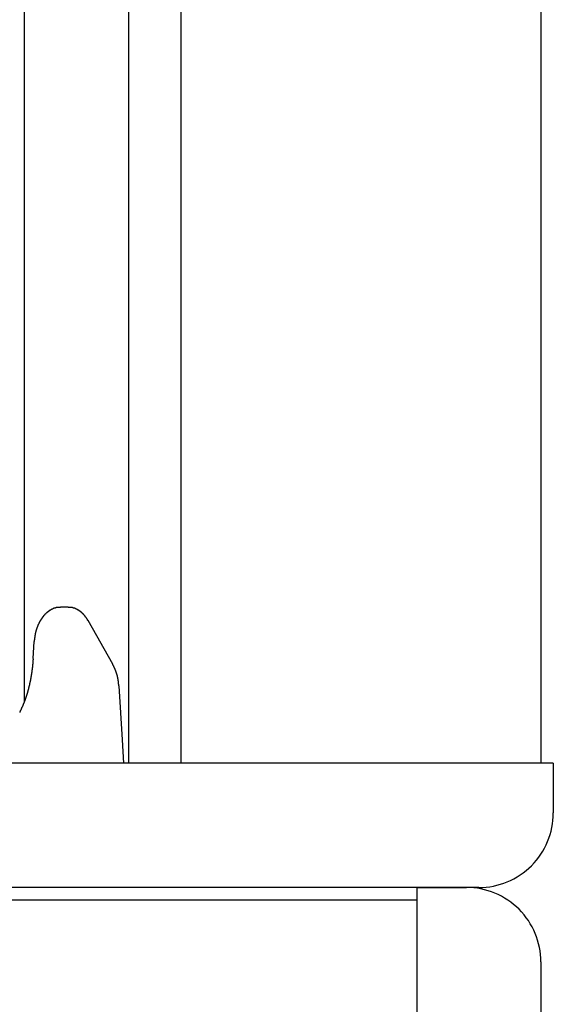
# Model space of a CAD drawing. Extents: x 0 to 990, y 0 to 1595.
# Drawn here: x 219 to 241, y 1160 to 1199 of the extents above; entities that cross this region are included whole.
import ezdxf

# ---------------------------------------------------------------- set-up
doc = ezdxf.new("R2010")
doc.units = 0
doc.layers.get('0').update_dxf_attribs({"linetype": 'CONTINUOUS'})
doc.layers.add('YKK_12', color=2, linetype='CONTINUOUS')
doc.layers.add('YKK_13', color=4, linetype='CONTINUOUS')

msp = doc.modelspace()

# ---------------------------------------------------------------- linework, layer by layer
for points in [[(220.757, 1175.69, 0), (220.75, 1175.68, 0), (220.744, 1175.68, 0), (220.738, 1175.68, 0), (220.731, 1175.68, 0), (220.725, 1175.68, 0), (220.719, 1175.68, 0), (220.712, 1175.68, 0), (220.706, 1175.68, 0), (220.7, 1175.68, 0), (220.693, 1175.68, 0), (220.687, 1175.68, 0), (220.681, 1175.68, 0), (220.674, 1175.68, 0), (220.668, 1175.68, 0), (220.662, 1175.68, 0), (220.655, 1175.68, 0), (220.649, 1175.68, 0), (220.643, 1175.68, 0), (220.637, 1175.68, 0), (220.63, 1175.67, 0), (220.624, 1175.67, 0), (220.618, 1175.67, 0), (220.612, 1175.67, 0), (220.605, 1175.67, 0), (220.599, 1175.67, 0), (220.593, 1175.67, 0), (220.587, 1175.67, 0), (220.581, 1175.67, 0), (220.574, 1175.66, 0), (220.568, 1175.66, 0), (220.562, 1175.66, 0), (220.556, 1175.66, 0), (220.55, 1175.66, 0), (220.544, 1175.66, 0), (220.538, 1175.65, 0), (220.532, 1175.65, 0), (220.526, 1175.65, 0), (220.52, 1175.65, 0), (220.514, 1175.65, 0), (220.508, 1175.64, 0), (220.502, 1175.64, 0), (220.496, 1175.64, 0), (220.49, 1175.64, 0), (220.484, 1175.64, 0), (220.478, 1175.63, 0), (220.472, 1175.63, 0), (220.466, 1175.63, 0), (220.46, 1175.63, 0), (220.455, 1175.62, 0), (220.449, 1175.62, 0), (220.443, 1175.62, 0), (220.437, 1175.62, 0), (220.431, 1175.61, 0), (220.426, 1175.61, 0), (220.42, 1175.61, 0), (220.414, 1175.61, 0), (220.409, 1175.6, 0), (220.403, 1175.6, 0), (220.397, 1175.6, 0), (220.392, 1175.59, 0), (220.386, 1175.59, 0), (220.381, 1175.59, 0), (220.375, 1175.59, 0), (220.37, 1175.58, 0), (220.364, 1175.58, 0), (220.359, 1175.58, 0), (220.353, 1175.57, 0), (220.348, 1175.57, 0), (220.343, 1175.57, 0), (220.337, 1175.56, 0), (220.332, 1175.56, 0), (220.327, 1175.56, 0), (220.321, 1175.55, 0), (220.316, 1175.55, 0), (220.311, 1175.55, 0), (220.306, 1175.54, 0), (220.3, 1175.54, 0), (220.295, 1175.54, 0), (220.29, 1175.53, 0), (220.285, 1175.53, 0), (220.28, 1175.53, 0), (220.275, 1175.52, 0), (220.27, 1175.52, 0), (220.265, 1175.52, 0), (220.26, 1175.51, 0), (220.255, 1175.51, 0), (220.25, 1175.5, 0), (220.245, 1175.5, 0), (220.24, 1175.5, 0), (220.235, 1175.49, 0), (220.231, 1175.49, 0), (220.226, 1175.49, 0), (220.221, 1175.48, 0), (220.216, 1175.48, 0), (220.212, 1175.47, 0), (220.207, 1175.47, 0), (220.202, 1175.47, 0), (220.198, 1175.46, 0), (220.193, 1175.46, 0), (220.188, 1175.45, 0), (220.184, 1175.45, 0), (220.179, 1175.45, 0), (220.175, 1175.44, 0), (220.17, 1175.44, 0), (220.166, 1175.43, 0), (220.161, 1175.43, 0), (220.157, 1175.43, 0), (220.153, 1175.42, 0), (220.148, 1175.42, 0), (220.144, 1175.41, 0), (220.14, 1175.41, 0), (220.135, 1175.4, 0), (220.131, 1175.4, 0), (220.127, 1175.4, 0), (220.123, 1175.39, 0), (220.118, 1175.39, 0), (220.114, 1175.38, 0), (220.11, 1175.38, 0), (220.106, 1175.37, 0), (220.102, 1175.37, 0), (220.098, 1175.36, 0), (220.094, 1175.36, 0), (220.09, 1175.36, 0), (220.086, 1175.35, 0), (220.082, 1175.35, 0), (220.078, 1175.34, 0), (220.074, 1175.34, 0), (220.07, 1175.33, 0), (220.066, 1175.33, 0), (220.062, 1175.32, 0), (220.059, 1175.32, 0), (220.055, 1175.31, 0), (220.051, 1175.31, 0), (220.047, 1175.3, 0), (220.043, 1175.3, 0), (220.04, 1175.29, 0), (220.036, 1175.29, 0), (220.032, 1175.29, 0), (220.029, 1175.28, 0), (220.025, 1175.28, 0), (220.022, 1175.27, 0), (220.018, 1175.27, 0), (220.015, 1175.26, 0), (220.011, 1175.26, 0), (220.008, 1175.25, 0), (220.004, 1175.25, 0), (220.001, 1175.24, 0), (219.997, 1175.24, 0), (219.994, 1175.23, 0), (219.99, 1175.23, 0), (219.987, 1175.22, 0), (219.984, 1175.22, 0), (219.98, 1175.21, 0), (219.977, 1175.21, 0), (219.974, 1175.2, 0), (219.971, 1175.2, 0), (219.967, 1175.19, 0), (219.964, 1175.19, 0), (219.961, 1175.18, 0), (219.958, 1175.18, 0), (219.955, 1175.17, 0), (219.952, 1175.17, 0), (219.949, 1175.16, 0), (219.946, 1175.16, 0), (219.942, 1175.15, 0), (219.939, 1175.15, 0), (219.936, 1175.14, 0), (219.933, 1175.14, 0), (219.93, 1175.13, 0), (219.928, 1175.13, 0), (219.925, 1175.12, 0), (219.922, 1175.12, 0), (219.919, 1175.11, 0), (219.916, 1175.11, 0), (219.913, 1175.1, 0), (219.91, 1175.1, 0), (219.907, 1175.09, 0), (219.905, 1175.09, 0), (219.902, 1175.08, 0), (219.899, 1175.08, 0), (219.896, 1175.07, 0), (219.894, 1175.07, 0), (219.891, 1175.06, 0), (219.888, 1175.05, 0), (219.886, 1175.05, 0), (219.883, 1175.04, 0), (219.881, 1175.04, 0), (219.878, 1175.03, 0), (219.875, 1175.03, 0), (219.873, 1175.02, 0), (219.87, 1175.02, 0), (219.868, 1175.01, 0), (219.865, 1175.01, 0), (219.863, 1175, 0), (219.86, 1175, 0), (219.858, 1174.99, 0), (219.855, 1174.99, 0), (219.853, 1174.98, 0), (219.851, 1174.98, 0), (219.848, 1174.97, 0), (219.846, 1174.97, 0), (219.844, 1174.96, 0), (219.841, 1174.95, 0), (219.839, 1174.95, 0), (219.837, 1174.94, 0), (219.834, 1174.94, 0), (219.832, 1174.93, 0), (219.83, 1174.93, 0), (219.828, 1174.92, 0), (219.825, 1174.92, 0), (219.823, 1174.91, 0), (219.821, 1174.91, 0), (219.819, 1174.9, 0), (219.817, 1174.9, 0), (219.815, 1174.89, 0), (219.813, 1174.88, 0), (219.811, 1174.88, 0), (219.809, 1174.87, 0), (219.807, 1174.87, 0), (219.805, 1174.86, 0), (219.803, 1174.86, 0), (219.801, 1174.85, 0), (219.799, 1174.85, 0), (219.797, 1174.84, 0), (219.795, 1174.84, 0), (219.793, 1174.83, 0), (219.791, 1174.82, 0), (219.789, 1174.82, 0), (219.787, 1174.81, 0), (219.786, 1174.81, 0), (219.784, 1174.8, 0), (219.782, 1174.8, 0), (219.78, 1174.79, 0), (219.779, 1174.79, 0), (219.777, 1174.78, 0), (219.775, 1174.78, 0), (219.773, 1174.77, 0), (219.772, 1174.76, 0), (219.77, 1174.76, 0), (219.769, 1174.75, 0), (219.767, 1174.75, 0), (219.765, 1174.74, 0), (219.764, 1174.74, 0), (219.762, 1174.73, 0), (219.761, 1174.73, 0), (219.759, 1174.72, 0), (219.758, 1174.71, 0), (219.756, 1174.71, 0), (219.755, 1174.7, 0), (219.753, 1174.7, 0), (219.752, 1174.69, 0), (219.751, 1174.69, 0), (219.749, 1174.68, 0), (219.748, 1174.68, 0), (219.747, 1174.67, 0), (219.745, 1174.66, 0), (219.744, 1174.66, 0), (219.743, 1174.65, 0), (219.742, 1174.65, 0), (219.74, 1174.64, 0), (219.739, 1174.64, 0), (219.738, 1174.63, 0), (219.737, 1174.63, 0), (219.736, 1174.62, 0), (219.735, 1174.61, 0), (219.734, 1174.61, 0), (219.733, 1174.6, 0), (219.731, 1174.6, 0), (219.73, 1174.59, 0), (219.729, 1174.59, 0), (219.728, 1174.58, 0), (219.727, 1174.58, 0), (219.726, 1174.57, 0), (219.725, 1174.56, 0), (219.724, 1174.56, 0), (219.723, 1174.55, 0), (219.723, 1174.55, 0), (219.722, 1174.54, 0), (219.721, 1174.54, 0), (219.72, 1174.53, 0), (219.719, 1174.52, 0), (219.718, 1174.52, 0), (219.717, 1174.51, 0), (219.716, 1174.51, 0), (219.716, 1174.5, 0), (219.715, 1174.5, 0), (219.714, 1174.49, 0), (219.713, 1174.48, 0), (219.712, 1174.48, 0), (219.712, 1174.47, 0), (219.711, 1174.47, 0), (219.71, 1174.46, 0), (219.709, 1174.46, 0), (219.709, 1174.45, 0), (219.708, 1174.45, 0), (219.707, 1174.44, 0), (219.706, 1174.43, 0), (219.706, 1174.43, 0), (219.705, 1174.42, 0), (219.704, 1174.42, 0), (219.703, 1174.41, 0), (219.703, 1174.41, 0), (219.702, 1174.4, 0), (219.701, 1174.39, 0), (219.701, 1174.39, 0), (219.7, 1174.38, 0), (219.699, 1174.38, 0), (219.699, 1174.37, 0), (219.698, 1174.37, 0), (219.697, 1174.36, 0), (219.697, 1174.35, 0), (219.696, 1174.35, 0), (219.695, 1174.34, 0), (219.695, 1174.34, 0), (219.694, 1174.33, 0), (219.694, 1174.33, 0), (219.693, 1174.32, 0), (219.692, 1174.32, 0), (219.692, 1174.31, 0)], [(221.863, 1175.14, 0), (221.861, 1175.15, 0), (221.859, 1175.15, 0), (221.857, 1175.15, 0), (221.855, 1175.16, 0), (221.853, 1175.16, 0), (221.851, 1175.16, 0), (221.848, 1175.17, 0), (221.846, 1175.17, 0), (221.844, 1175.17, 0), (221.842, 1175.18, 0), (221.84, 1175.18, 0), (221.838, 1175.18, 0), (221.836, 1175.19, 0), (221.834, 1175.19, 0), (221.832, 1175.19, 0), (221.83, 1175.2, 0), (221.828, 1175.2, 0), (221.826, 1175.2, 0), (221.824, 1175.21, 0), (221.822, 1175.21, 0), (221.82, 1175.21, 0), (221.818, 1175.22, 0), (221.816, 1175.22, 0), (221.814, 1175.22, 0), (221.812, 1175.23, 0), (221.809, 1175.23, 0), (221.807, 1175.23, 0), (221.805, 1175.23, 0), (221.803, 1175.24, 0), (221.801, 1175.24, 0), (221.799, 1175.24, 0), (221.797, 1175.25, 0), (221.795, 1175.25, 0), (221.792, 1175.25, 0), (221.79, 1175.26, 0), (221.788, 1175.26, 0), (221.786, 1175.26, 0), (221.784, 1175.27, 0), (221.781, 1175.27, 0), (221.779, 1175.27, 0), (221.777, 1175.28, 0), (221.775, 1175.28, 0), (221.773, 1175.28, 0), (221.77, 1175.29, 0), (221.768, 1175.29, 0), (221.766, 1175.29, 0), (221.763, 1175.29, 0), (221.761, 1175.3, 0), (221.759, 1175.3, 0), (221.757, 1175.3, 0), (221.754, 1175.31, 0), (221.752, 1175.31, 0), (221.749, 1175.31, 0), (221.747, 1175.32, 0), (221.745, 1175.32, 0), (221.742, 1175.32, 0), (221.74, 1175.33, 0), (221.737, 1175.33, 0), (221.735, 1175.33, 0), (221.733, 1175.33, 0), (221.73, 1175.34, 0), (221.728, 1175.34, 0), (221.725, 1175.34, 0), (221.723, 1175.35, 0), (221.72, 1175.35, 0), (221.718, 1175.35, 0), (221.715, 1175.36, 0), (221.713, 1175.36, 0), (221.71, 1175.36, 0), (221.707, 1175.36, 0), (221.705, 1175.37, 0), (221.702, 1175.37, 0), (221.7, 1175.37, 0), (221.697, 1175.38, 0), (221.694, 1175.38, 0), (221.692, 1175.38, 0), (221.689, 1175.39, 0), (221.686, 1175.39, 0), (221.684, 1175.39, 0), (221.681, 1175.39, 0), (221.678, 1175.4, 0), (221.676, 1175.4, 0), (221.673, 1175.4, 0), (221.67, 1175.41, 0), (221.667, 1175.41, 0), (221.665, 1175.41, 0), (221.662, 1175.41, 0), (221.659, 1175.42, 0), (221.656, 1175.42, 0), (221.653, 1175.42, 0), (221.651, 1175.42, 0), (221.648, 1175.43, 0), (221.645, 1175.43, 0), (221.642, 1175.43, 0), (221.639, 1175.44, 0), (221.636, 1175.44, 0), (221.633, 1175.44, 0), (221.63, 1175.44, 0), (221.628, 1175.45, 0), (221.625, 1175.45, 0), (221.622, 1175.45, 0), (221.619, 1175.45, 0), (221.616, 1175.46, 0), (221.613, 1175.46, 0), (221.61, 1175.46, 0), (221.607, 1175.47, 0), (221.604, 1175.47, 0), (221.601, 1175.47, 0), (221.598, 1175.47, 0), (221.595, 1175.48, 0), (221.592, 1175.48, 0), (221.589, 1175.48, 0), (221.586, 1175.48, 0), (221.582, 1175.49, 0), (221.579, 1175.49, 0), (221.576, 1175.49, 0), (221.573, 1175.49, 0), (221.57, 1175.5, 0), (221.567, 1175.5, 0), (221.564, 1175.5, 0), (221.561, 1175.5, 0), (221.557, 1175.51, 0), (221.554, 1175.51, 0), (221.551, 1175.51, 0), (221.548, 1175.51, 0), (221.545, 1175.52, 0), (221.541, 1175.52, 0), (221.538, 1175.52, 0), (221.535, 1175.52, 0), (221.532, 1175.52, 0), (221.528, 1175.53, 0), (221.525, 1175.53, 0), (221.522, 1175.53, 0), (221.519, 1175.53, 0), (221.515, 1175.54, 0), (221.512, 1175.54, 0), (221.509, 1175.54, 0), (221.505, 1175.54, 0), (221.502, 1175.55, 0), (221.499, 1175.55, 0), (221.495, 1175.55, 0), (221.492, 1175.55, 0), (221.488, 1175.55, 0), (221.485, 1175.56, 0), (221.482, 1175.56, 0), (221.478, 1175.56, 0), (221.475, 1175.56, 0), (221.471, 1175.56, 0), (221.468, 1175.57, 0), (221.464, 1175.57, 0), (221.461, 1175.57, 0), (221.457, 1175.57, 0), (221.454, 1175.57, 0), (221.45, 1175.58, 0), (221.447, 1175.58, 0), (221.443, 1175.58, 0), (221.44, 1175.58, 0), (221.436, 1175.58, 0), (221.433, 1175.59, 0), (221.429, 1175.59, 0), (221.426, 1175.59, 0), (221.422, 1175.59, 0), (221.418, 1175.59, 0), (221.415, 1175.6, 0), (221.411, 1175.6, 0), (221.408, 1175.6, 0), (221.404, 1175.6, 0), (221.4, 1175.6, 0), (221.397, 1175.61, 0), (221.393, 1175.61, 0), (221.389, 1175.61, 0), (221.386, 1175.61, 0), (221.382, 1175.61, 0), (221.378, 1175.61, 0), (221.374, 1175.62, 0), (221.371, 1175.62, 0), (221.367, 1175.62, 0), (221.363, 1175.62, 0), (221.36, 1175.62, 0), (221.356, 1175.62, 0), (221.352, 1175.63, 0), (221.348, 1175.63, 0), (221.344, 1175.63, 0), (221.341, 1175.63, 0), (221.337, 1175.63, 0), (221.333, 1175.63, 0), (221.329, 1175.63, 0), (221.325, 1175.64, 0), (221.321, 1175.64, 0), (221.318, 1175.64, 0), (221.314, 1175.64, 0), (221.31, 1175.64, 0), (221.306, 1175.64, 0), (221.302, 1175.64, 0), (221.298, 1175.65, 0), (221.294, 1175.65, 0), (221.29, 1175.65, 0), (221.287, 1175.65, 0), (221.283, 1175.65, 0), (221.279, 1175.65, 0), (221.275, 1175.65, 0), (221.271, 1175.65, 0), (221.267, 1175.66, 0), (221.263, 1175.66, 0), (221.259, 1175.66, 0), (221.255, 1175.66, 0), (221.251, 1175.66, 0), (221.247, 1175.66, 0), (221.243, 1175.66, 0), (221.239, 1175.66, 0), (221.235, 1175.66, 0), (221.231, 1175.67, 0), (221.227, 1175.67, 0), (221.223, 1175.67, 0), (221.219, 1175.67, 0), (221.215, 1175.67, 0), (221.211, 1175.67, 0), (221.207, 1175.67, 0), (221.203, 1175.67, 0), (221.199, 1175.67, 0), (221.195, 1175.67, 0), (221.191, 1175.67, 0), (221.187, 1175.67, 0), (221.183, 1175.67, 0), (221.179, 1175.68, 0), (221.175, 1175.68, 0), (221.171, 1175.68, 0), (221.167, 1175.68, 0), (221.163, 1175.68, 0), (221.158, 1175.68, 0), (221.154, 1175.68, 0), (221.15, 1175.68, 0), (221.146, 1175.68, 0), (221.142, 1175.68, 0), (221.138, 1175.68, 0), (221.134, 1175.68, 0), (221.13, 1175.68, 0), (221.126, 1175.68, 0), (221.122, 1175.68, 0), (221.118, 1175.68, 0), (221.114, 1175.68, 0), (221.109, 1175.68, 0), (221.105, 1175.68, 0), (221.101, 1175.68, 0), (221.097, 1175.68, 0), (221.093, 1175.68, 0), (221.089, 1175.68, 0), (221.085, 1175.68, 0), (221.081, 1175.68, 0), (221.077, 1175.68, 0), (221.072, 1175.68, 0), (221.068, 1175.68, 0), (221.064, 1175.69, 0), (221.06, 1175.69, 0), (221.056, 1175.69, 0)], [(219.649, 1173.61, 0), (219.648, 1173.6, 0), (219.648, 1173.59, 0), (219.647, 1173.58, 0), (219.646, 1173.57, 0), (219.645, 1173.56, 0), (219.644, 1173.55, 0), (219.644, 1173.54, 0), (219.643, 1173.53, 0), (219.642, 1173.52, 0), (219.641, 1173.51, 0), (219.641, 1173.5, 0), (219.64, 1173.49, 0), (219.639, 1173.48, 0), (219.638, 1173.47, 0), (219.637, 1173.46, 0), (219.636, 1173.45, 0), (219.636, 1173.44, 0), (219.635, 1173.43, 0), (219.634, 1173.42, 0), (219.633, 1173.41, 0), (219.632, 1173.4, 0), (219.631, 1173.39, 0), (219.63, 1173.38, 0), (219.629, 1173.37, 0), (219.629, 1173.36, 0), (219.628, 1173.35, 0), (219.627, 1173.35, 0), (219.626, 1173.34, 0), (219.625, 1173.33, 0), (219.624, 1173.32, 0), (219.623, 1173.31, 0), (219.622, 1173.3, 0), (219.621, 1173.29, 0), (219.62, 1173.28, 0), (219.619, 1173.27, 0), (219.618, 1173.26, 0), (219.616, 1173.25, 0), (219.615, 1173.24, 0), (219.614, 1173.23, 0), (219.613, 1173.22, 0), (219.612, 1173.21, 0), (219.611, 1173.2, 0), (219.609, 1173.19, 0), (219.608, 1173.18, 0), (219.607, 1173.17, 0), (219.606, 1173.16, 0), (219.604, 1173.15, 0), (219.603, 1173.14, 0), (219.602, 1173.13, 0), (219.6, 1173.12, 0), (219.599, 1173.11, 0), (219.598, 1173.1, 0), (219.596, 1173.09, 0), (219.595, 1173.08, 0), (219.594, 1173.07, 0), (219.592, 1173.06, 0), (219.591, 1173.05, 0), (219.589, 1173.04, 0), (219.588, 1173.03, 0), (219.586, 1173.02, 0), (219.585, 1173.01, 0), (219.583, 1173, 0), (219.582, 1172.99, 0), (219.58, 1172.98, 0), (219.578, 1172.97, 0), (219.577, 1172.96, 0), (219.575, 1172.95, 0), (219.574, 1172.94, 0), (219.572, 1172.93, 0), (219.57, 1172.92, 0), (219.569, 1172.91, 0), (219.567, 1172.9, 0), (219.565, 1172.89, 0), (219.563, 1172.88, 0), (219.562, 1172.87, 0), (219.56, 1172.86, 0), (219.558, 1172.85, 0), (219.556, 1172.84, 0), (219.554, 1172.83, 0), (219.553, 1172.82, 0), (219.551, 1172.81, 0), (219.549, 1172.8, 0), (219.547, 1172.79, 0), (219.545, 1172.78, 0), (219.543, 1172.77, 0), (219.541, 1172.76, 0), (219.539, 1172.75, 0), (219.537, 1172.74, 0), (219.535, 1172.73, 0), (219.533, 1172.72, 0), (219.531, 1172.71, 0), (219.529, 1172.7, 0), (219.527, 1172.69, 0), (219.525, 1172.68, 0), (219.523, 1172.67, 0), (219.521, 1172.66, 0), (219.519, 1172.65, 0), (219.517, 1172.64, 0), (219.515, 1172.63, 0), (219.513, 1172.62, 0), (219.51, 1172.61, 0), (219.508, 1172.6, 0), (219.506, 1172.59, 0), (219.504, 1172.58, 0), (219.502, 1172.57, 0), (219.499, 1172.56, 0), (219.497, 1172.55, 0), (219.495, 1172.54, 0), (219.493, 1172.54, 0), (219.49, 1172.53, 0), (219.488, 1172.52, 0), (219.486, 1172.51, 0), (219.483, 1172.5, 0), (219.481, 1172.49, 0), (219.479, 1172.48, 0), (219.476, 1172.47, 0), (219.474, 1172.46, 0), (219.471, 1172.45, 0), (219.469, 1172.44, 0), (219.467, 1172.43, 0), (219.464, 1172.42, 0), (219.462, 1172.41, 0), (219.459, 1172.4, 0), (219.457, 1172.39, 0), (219.454, 1172.38, 0), (219.452, 1172.37, 0), (219.449, 1172.36, 0), (219.446, 1172.35, 0), (219.444, 1172.34, 0), (219.441, 1172.33, 0), (219.438, 1172.32, 0), (219.436, 1172.31, 0), (219.433, 1172.3, 0), (219.43, 1172.29, 0), (219.428, 1172.28, 0), (219.425, 1172.27, 0), (219.422, 1172.26, 0), (219.419, 1172.25, 0), (219.417, 1172.24, 0), (219.414, 1172.23, 0), (219.411, 1172.22, 0), (219.408, 1172.21, 0), (219.405, 1172.2, 0), (219.402, 1172.19, 0), (219.4, 1172.18, 0), (219.397, 1172.18, 0), (219.394, 1172.17, 0), (219.391, 1172.16, 0), (219.388, 1172.15, 0), (219.385, 1172.14, 0), (219.382, 1172.13, 0), (219.379, 1172.12, 0), (219.375, 1172.11, 0), (219.372, 1172.1, 0), (219.369, 1172.09, 0), (219.366, 1172.08, 0), (219.363, 1172.07, 0), (219.36, 1172.06, 0), (219.356, 1172.05, 0), (219.353, 1172.04, 0), (219.35, 1172.03, 0), (219.347, 1172.02, 0), (219.343, 1172.01, 0), (219.34, 1172, 0), (219.337, 1171.99, 0), (219.333, 1171.98, 0), (219.33, 1171.97, 0), (219.326, 1171.96, 0), (219.323, 1171.96, 0), (219.319, 1171.95, 0), (219.316, 1171.94, 0), (219.312, 1171.93, 0), (219.309, 1171.92, 0), (219.305, 1171.91, 0), (219.302, 1171.9, 0), (219.298, 1171.89, 0), (219.294, 1171.88, 0), (219.291, 1171.87, 0), (219.287, 1171.86, 0), (219.283, 1171.85, 0), (219.279, 1171.84, 0), (219.276, 1171.83, 0), (219.272, 1171.82, 0), (219.268, 1171.81, 0), (219.264, 1171.8, 0), (219.26, 1171.8, 0), (219.256, 1171.79, 0), (219.252, 1171.78, 0), (219.249, 1171.77, 0), (219.245, 1171.76, 0), (219.241, 1171.75, 0), (219.237, 1171.74, 0), (219.233, 1171.73, 0), (219.229, 1171.72, 0), (219.225, 1171.71, 0), (219.221, 1171.7, 0), (219.217, 1171.69, 0), (219.213, 1171.68, 0), (219.209, 1171.67, 0), (219.204, 1171.66, 0), (219.2, 1171.66, 0), (219.196, 1171.65, 0), (219.192, 1171.64, 0), (219.188, 1171.63, 0), (219.184, 1171.62, 0), (219.18, 1171.61, 0), (219.176, 1171.6, 0), (219.171, 1171.59, 0), (219.167, 1171.58, 0), (219.163, 1171.57, 0), (219.159, 1171.56, 0), (219.155, 1171.55, 0), (219.151, 1171.54, 0), (219.146, 1171.53, 0), (219.142, 1171.53, 0), (219.138, 1171.52, 0), (219.134, 1171.51, 0), (219.13, 1171.5, 0), (219.125, 1171.49, 0), (219.121, 1171.48, 0), (219.117, 1171.47, 0), (219.113, 1171.46, 0), (219.109, 1171.45, 0)], [(223.101, 1172.52, 0), (223.1, 1172.52, 0), (223.1, 1172.53, 0), (223.099, 1172.53, 0), (223.099, 1172.54, 0), (223.098, 1172.54, 0), (223.098, 1172.54, 0), (223.097, 1172.55, 0), (223.097, 1172.55, 0), (223.097, 1172.56, 0), (223.096, 1172.56, 0), (223.096, 1172.57, 0), (223.095, 1172.57, 0), (223.095, 1172.58, 0), (223.094, 1172.58, 0), (223.094, 1172.59, 0), (223.093, 1172.59, 0), (223.093, 1172.6, 0), (223.092, 1172.6, 0), (223.092, 1172.61, 0), (223.091, 1172.61, 0), (223.091, 1172.62, 0), (223.09, 1172.62, 0), (223.09, 1172.63, 0), (223.089, 1172.63, 0), (223.089, 1172.63, 0), (223.088, 1172.64, 0), (223.088, 1172.64, 0), (223.087, 1172.65, 0), (223.087, 1172.65, 0), (223.086, 1172.66, 0), (223.086, 1172.66, 0), (223.085, 1172.67, 0), (223.084, 1172.67, 0), (223.084, 1172.68, 0), (223.083, 1172.68, 0), (223.083, 1172.69, 0), (223.082, 1172.69, 0), (223.082, 1172.7, 0), (223.081, 1172.7, 0), (223.08, 1172.71, 0), (223.08, 1172.71, 0), (223.079, 1172.72, 0), (223.078, 1172.72, 0), (223.078, 1172.72, 0), (223.077, 1172.73, 0), (223.076, 1172.73, 0), (223.076, 1172.74, 0), (223.075, 1172.74, 0), (223.074, 1172.75, 0), (223.074, 1172.75, 0), (223.073, 1172.76, 0), (223.072, 1172.76, 0), (223.071, 1172.77, 0), (223.07, 1172.77, 0), (223.07, 1172.78, 0), (223.069, 1172.78, 0), (223.068, 1172.79, 0), (223.067, 1172.79, 0), (223.066, 1172.8, 0), (223.066, 1172.8, 0), (223.065, 1172.81, 0), (223.064, 1172.81, 0), (223.063, 1172.81, 0), (223.062, 1172.82, 0), (223.061, 1172.82, 0), (223.06, 1172.83, 0), (223.059, 1172.83, 0), (223.059, 1172.84, 0), (223.058, 1172.84, 0), (223.057, 1172.85, 0), (223.056, 1172.85, 0), (223.055, 1172.86, 0), (223.054, 1172.86, 0), (223.053, 1172.87, 0), (223.052, 1172.87, 0), (223.051, 1172.88, 0), (223.05, 1172.88, 0), (223.049, 1172.89, 0), (223.047, 1172.89, 0), (223.046, 1172.89, 0), (223.045, 1172.9, 0), (223.044, 1172.9, 0), (223.043, 1172.91, 0), (223.042, 1172.91, 0), (223.041, 1172.92, 0), (223.04, 1172.92, 0), (223.039, 1172.93, 0), (223.037, 1172.93, 0), (223.036, 1172.94, 0), (223.035, 1172.94, 0), (223.034, 1172.95, 0), (223.033, 1172.95, 0), (223.031, 1172.96, 0), (223.03, 1172.96, 0), (223.029, 1172.96, 0), (223.028, 1172.97, 0), (223.026, 1172.97, 0), (223.025, 1172.98, 0), (223.024, 1172.98, 0), (223.022, 1172.99, 0), (223.021, 1172.99, 0), (223.02, 1173, 0), (223.018, 1173, 0), (223.017, 1173.01, 0), (223.016, 1173.01, 0), (223.014, 1173.02, 0), (223.013, 1173.02, 0), (223.011, 1173.02, 0), (223.01, 1173.03, 0), (223.008, 1173.03, 0), (223.007, 1173.04, 0), (223.005, 1173.04, 0), (223.004, 1173.05, 0), (223.002, 1173.05, 0), (223.001, 1173.06, 0), (222.999, 1173.06, 0), (222.998, 1173.07, 0), (222.996, 1173.07, 0), (222.995, 1173.08, 0), (222.993, 1173.08, 0), (222.991, 1173.08, 0), (222.99, 1173.09, 0), (222.988, 1173.09, 0), (222.987, 1173.1, 0), (222.985, 1173.1, 0), (222.983, 1173.11, 0), (222.982, 1173.11, 0), (222.98, 1173.12, 0), (222.978, 1173.12, 0), (222.976, 1173.13, 0), (222.975, 1173.13, 0), (222.973, 1173.13, 0), (222.971, 1173.14, 0), (222.969, 1173.14, 0), (222.968, 1173.15, 0), (222.966, 1173.15, 0), (222.964, 1173.16, 0), (222.962, 1173.16, 0), (222.96, 1173.17, 0), (222.958, 1173.17, 0), (222.957, 1173.17, 0), (222.955, 1173.18, 0), (222.953, 1173.18, 0), (222.951, 1173.19, 0), (222.949, 1173.19, 0), (222.947, 1173.2, 0), (222.945, 1173.2, 0), (222.943, 1173.21, 0), (222.941, 1173.21, 0), (222.939, 1173.22, 0), (222.937, 1173.22, 0), (222.935, 1173.22, 0), (222.933, 1173.23, 0), (222.931, 1173.23, 0), (222.929, 1173.24, 0), (222.927, 1173.24, 0), (222.925, 1173.25, 0), (222.923, 1173.25, 0), (222.921, 1173.26, 0), (222.919, 1173.26, 0), (222.917, 1173.26, 0), (222.915, 1173.27, 0), (222.913, 1173.27, 0), (222.91, 1173.28, 0), (222.908, 1173.28, 0), (222.906, 1173.29, 0), (222.904, 1173.29, 0), (222.902, 1173.29, 0), (222.9, 1173.3, 0), (222.898, 1173.3, 0), (222.896, 1173.31, 0), (222.893, 1173.31, 0), (222.891, 1173.32, 0), (222.889, 1173.32, 0), (222.887, 1173.33, 0), (222.885, 1173.33, 0), (222.883, 1173.33, 0), (222.88, 1173.34, 0), (222.878, 1173.34, 0), (222.876, 1173.35, 0), (222.874, 1173.35, 0), (222.872, 1173.36, 0), (222.87, 1173.36, 0), (222.867, 1173.37, 0), (222.865, 1173.37, 0), (222.863, 1173.37, 0), (222.861, 1173.38, 0), (222.859, 1173.38, 0), (222.856, 1173.39, 0), (222.854, 1173.39, 0), (222.852, 1173.4, 0)]]:
    msp.add_polyline3d(points)
at = {"layer": 'YKK_12'}
for p, q in [((219.291276, 1228.506029), (219.291276, 1171.872079)), ((223.491276, 1228.506029), (223.491276, 1169.398603)), ((225.591276, 1228.506029), (225.591276, 1169.398603)), ((240.091276, 1228.506029), (240.091276, 1169.398603)), ((118.906616, 1163.898603), (235.091276, 1163.898603))]:
    msp.add_line(p, q, dxfattribs=at)
at = {"layer": 'YKK_13', "linetype": 'Continuous'}
for p, q in [((221.056033, 1175.685357), (220.756696, 1175.685357)), ((222.852069, 1173.396069), (221.862617, 1175.143753)), ((219.6491, 1173.613988), (219.691634, 1174.309419)), ((223.100602, 1172.516082), (223.233434, 1170.344298)), ((223.233434, 1170.344298), (223.291276, 1169.398603)), ((240.591276, 1169.398603), (156.591276, 1169.398603)), ((240.591276, 1169.398603), (240.591276, 1167.398603)), ((237.591276, 1164.398603), (159.591276, 1164.398603)), ((235.091276, 1164.398603), (237.091276, 1164.398603)), ((235.091276, 1164.398603), (235.091276, 1080.398603)), ((240.091276, 1161.398603), (240.091276, 1083.398603))]:
    msp.add_line(p, q, dxfattribs=at)
for centre, start, end in [((237.591276, 1167.398603), 315, 0), ((237.591276, 1167.398603), 270, 315), ((237.091276, 1161.398603), 45, 90), ((237.091276, 1161.398603), 0, 45)]:
    msp.add_arc(centre, 3, start, end, dxfattribs=at)

doc.saveas('drawing.dxf')
